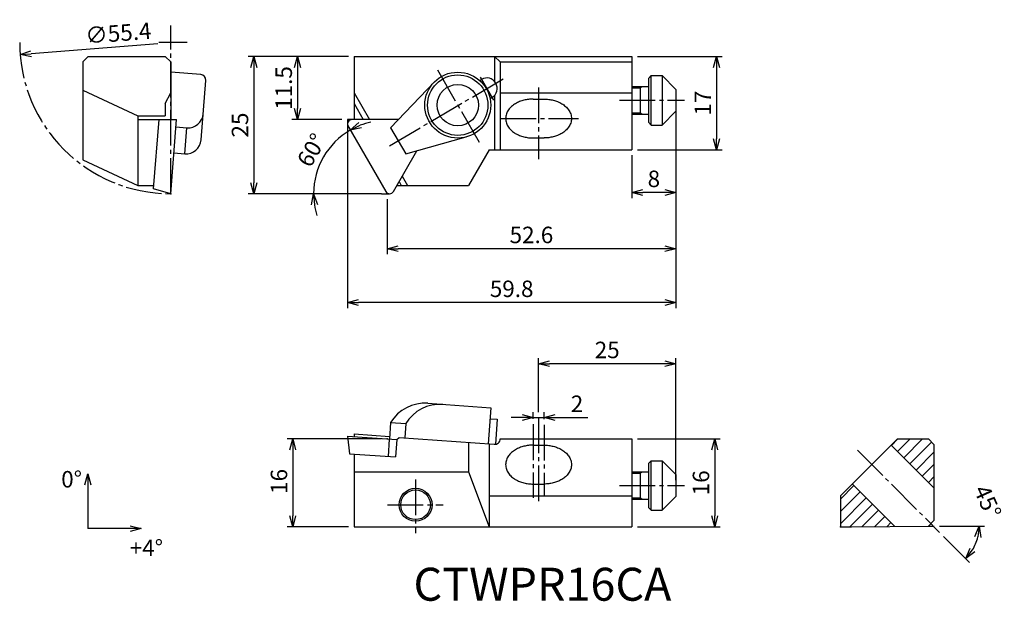
# Model space of a CAD drawing. Extents: x -66 to 113, y -74 to 32.
import ezdxf

# ---------------------------------------------------------------- set-up
doc = ezdxf.new("R2010")
doc.units = 0
doc.header["$LTSCALE"] = 0.5
doc.header["$MEASUREMENT"] = 0
doc.linetypes.add('CENTER', pattern=[17.5, 13, -1.5, 1.5, -1.5])
doc.layers.get('0').update_dxf_attribs({"linetype": 'CONTINUOUS'})
doc.layers.get('DEFPOINTS').update_dxf_attribs({"linetype": 'CONTINUOUS'})
doc.layers.add('寸法', color=1, linetype='CONTINUOUS')
doc.styles.get("Standard").update_dxf_attribs({"font": 'txt', "bigfont": 'BIGFONT'})
doc.dimstyles.new('寸法', dxfattribs={"dimtxt": 3, "dimasz": 2, "dimexe": 1, "dimexo": 1, "dimgap": 1, "dimtad": 1, "dimtxsty": 'STANDARD', "dimblk1": 'OPEN30', "dimblk2": 'OPEN30', "dimsah": 1, "dimcen": 2, "dimclrd": 1, "dimclre": 1, "dimclrt": 1, "dimazin": 3, "dimtfac": 1, "dimtdec": 4, "dimtmove": 0, "dimatfit": 3, "dimtolj": 1, "dimtzin": 0})

# ---------------------------------------------------------------- blocks, each defined once
blk = doc.blocks.new('_OPEN30')
at = {"color": 0, "linetype": 'BYBLOCK'}
for p, q in [((-1, 0.267949), (0, 0)), ((0, 0), (-1, -0.267949)), ((0, 0), (-1, 0))]:
    blk.add_line(p, q, dxfattribs=at)
blk = doc.blocks.new('*D2')
at = {"color": 1, "linetype": 'BYBLOCK'}
blk.add_line((-41.363391, 27.296794), (-64.419029, 25.469627), dxfattribs=at)
at = {"layer": 'DEFPOINTS', "color": 0, "linetype": 'BYBLOCK'}
for p in [(-11.185859, 29.688373), (-66.412778, 25.311622)]:
    blk.add_point(p, dxfattribs=at)
at = {"color": 1, "linetype": 'BYBLOCK', "xscale": 2, "yscale": 2, "zscale": 2, "rotation": 184.531239}
blk.add_blockref('_OPEN30', (-66.412778, 25.311622), dxfattribs=at)
at = {"color": 1, "linetype": 'BYBLOCK', "insert": (-48.539018, 29.235962), "char_height": 3, "attachment_point": 5, "rotation": 4.53126217}
blk.add_mtext('\\A1;∅55.4', dxfattribs=at)
blk = doc.blocks.new('*D3')
at = {"color": 1, "linetype": 'BYBLOCK'}
for p, q in [((-7, 25), (-17.313155, 25)), ((-16.313155, 23), (-16.313155, 15.487501)), ((-8.201372, 13.487501), (-17.313155, 13.487501))]:
    blk.add_line(p, q, dxfattribs=at)
at = {"layer": 'DEFPOINTS', "color": 0, "linetype": 'BYBLOCK'}
for p in [(-6, 25), (-16.313155, 13.487501), (-7.201372, 13.487501)]:
    blk.add_point(p, dxfattribs=at)
at = {"color": 1, "linetype": 'BYBLOCK', "xscale": 2, "yscale": 2, "zscale": 2}
for p, rotation in [((-16.313155, 25), 90), ((-16.313155, 13.487501), 270)]:
    blk.add_blockref('_OPEN30', p, dxfattribs=dict(at, rotation=rotation))
at = {"color": 1, "linetype": 'BYBLOCK', "insert": (-18.813155, 19.243751), "char_height": 3, "attachment_point": 5, "rotation": 90}
blk.add_mtext('\\A1;11.5', dxfattribs=at)
blk = doc.blocks.new('*D4')
at = {"color": 1, "linetype": 'BYBLOCK'}
for p, q in [((-6.598659, 25), (-24.876581, 25)), ((-23.876581, 23), (-23.876581, 2)), ((-0.59866, 0), (-24.876581, 0))]:
    blk.add_line(p, q, dxfattribs=at)
at = {"layer": 'DEFPOINTS', "color": 0, "linetype": 'BYBLOCK'}
for p in [(-5.598659, 25), (-23.876581, 0), (0.40134, 0)]:
    blk.add_point(p, dxfattribs=at)
at = {"color": 1, "linetype": 'BYBLOCK', "xscale": 2, "yscale": 2, "zscale": 2}
for p, rotation in [((-23.876581, 25), 90), ((-23.876581, 0), 270)]:
    blk.add_blockref('_OPEN30', p, dxfattribs=dict(at, rotation=rotation))
at = {"color": 1, "linetype": 'BYBLOCK', "insert": (-26.376581, 12.5), "char_height": 3, "attachment_point": 5, "rotation": 90}
blk.add_mtext('\\A1;25', dxfattribs=at)
blk = doc.blocks.new('*D5')
at = {"color": 1, "linetype": 'BYBLOCK'}
blk.add_line((-2.000001, 0), (-14.375623, 0), dxfattribs=at)
for start, end in [(102.849611, 111.424807), (120.000003, 180), (188.575196, 197.150392)]:
    blk.add_arc((-0.000001, 0), 13.375622, start, end, dxfattribs=at)
at = {"layer": 'DEFPOINTS', "color": 0, "linetype": 'BYBLOCK'}
for p in [(-7.201372, 12.473139), (-10.246322, 8.597684), (-1.000001, 0), (-0.230941, 0.4), (-0.000001, 0)]:
    blk.add_point(p, dxfattribs=at)
at = {"color": 1, "linetype": 'BYBLOCK', "xscale": 2, "yscale": 2, "zscale": 2}
for p, rotation in [((-6.687812, 11.583628), 205.712405), ((-13.375623, 0), 94.287598)]:
    blk.add_blockref('_OPEN30', p, dxfattribs=dict(at, rotation=rotation))
at = {"color": 1, "linetype": 'BYBLOCK', "insert": (-13.748693, 7.937811), "char_height": 3, "attachment_point": 5, "rotation": 59.99998843}
blk.add_mtext('\\A1;60°', dxfattribs=at)
blk = doc.blocks.new('*D6')
at = {"color": 1, "linetype": 'BYBLOCK'}
for p, q in [((46, 25), (61.416894, 25)), ((60.416894, 23), (60.416894, 10)), ((46, 8), (61.416894, 8))]:
    blk.add_line(p, q, dxfattribs=at)
at = {"layer": 'DEFPOINTS', "color": 0, "linetype": 'BYBLOCK'}
for p in [(45, 25), (45, 8), (60.416894, 8)]:
    blk.add_point(p, dxfattribs=at)
at = {"color": 1, "linetype": 'BYBLOCK', "xscale": 2, "yscale": 2, "zscale": 2}
for p, rotation in [((60.416894, 25), 90), ((60.416894, 8), 270)]:
    blk.add_blockref('_OPEN30', p, dxfattribs=dict(at, rotation=rotation))
at = {"color": 1, "linetype": 'BYBLOCK', "insert": (57.916894, 16.5), "char_height": 3, "attachment_point": 5, "rotation": 90}
blk.add_mtext('\\A1;17', dxfattribs=at)
blk = doc.blocks.new('*D7')
at = {"color": 1, "linetype": 'BYBLOCK'}
for p, q in [((53, 16), (53, -0.792961)), ((45, 7), (45, -0.792961)), ((51, 0.207039), (47, 0.207039))]:
    blk.add_line(p, q, dxfattribs=at)
at = {"layer": 'DEFPOINTS', "color": 0, "linetype": 'BYBLOCK'}
for p in [(53, 17), (45, 8), (45, 0.207039)]:
    blk.add_point(p, dxfattribs=at)
at = {"color": 1, "linetype": 'BYBLOCK', "xscale": 2, "yscale": 2, "zscale": 2, "rotation": 180}
blk.add_blockref('_OPEN30', (45, 0.207039), dxfattribs=at)
at = {"color": 1, "linetype": 'BYBLOCK', "xscale": 2, "yscale": 2, "zscale": 2}
blk.add_blockref('_OPEN30', (53, 0.207039), dxfattribs=at)
at = {"color": 1, "linetype": 'BYBLOCK', "insert": (49, 2.707039), "char_height": 3, "attachment_point": 5}
blk.add_mtext('\\A1;8', dxfattribs=at)
blk = doc.blocks.new('*D8')
at = {"color": 1, "linetype": 'BYBLOCK'}
for p, q in [((53, 15), (53, -11.003405)), ((0.40134, -1), (0.40134, -11.003405)), ((51, -10.003405), (2.40134, -10.003405))]:
    blk.add_line(p, q, dxfattribs=at)
at = {"layer": 'DEFPOINTS', "color": 0, "linetype": 'BYBLOCK'}
for p in [(53, 16), (0.40134, 0), (0.40134, -10.003405)]:
    blk.add_point(p, dxfattribs=at)
at = {"color": 1, "linetype": 'BYBLOCK', "xscale": 2, "yscale": 2, "zscale": 2, "rotation": 180}
blk.add_blockref('_OPEN30', (0.40134, -10.003405), dxfattribs=at)
at = {"color": 1, "linetype": 'BYBLOCK', "xscale": 2, "yscale": 2, "zscale": 2}
blk.add_blockref('_OPEN30', (53, -10.003405), dxfattribs=at)
at = {"color": 1, "linetype": 'BYBLOCK', "insert": (26.70067, -7.503405), "char_height": 3, "attachment_point": 5}
blk.add_mtext('\\A1;52.6', dxfattribs=at)
blk = doc.blocks.new('*D9')
at = {"color": 1, "linetype": 'BYBLOCK'}
for p, q in [((53, 15), (53, -20.805431)), ((-6.800031, 12.487501), (-6.800031, -20.805431)), ((51, -19.805431), (-4.800031, -19.805431))]:
    blk.add_line(p, q, dxfattribs=at)
at = {"layer": 'DEFPOINTS', "color": 0, "linetype": 'BYBLOCK'}
for p in [(53, 16), (-6.800031, 13.487501), (-6.800031, -19.805431)]:
    blk.add_point(p, dxfattribs=at)
at = {"color": 1, "linetype": 'BYBLOCK', "xscale": 2, "yscale": 2, "zscale": 2, "rotation": 180}
blk.add_blockref('_OPEN30', (-6.800031, -19.805431), dxfattribs=at)
at = {"color": 1, "linetype": 'BYBLOCK', "xscale": 2, "yscale": 2, "zscale": 2}
blk.add_blockref('_OPEN30', (53, -19.805431), dxfattribs=at)
at = {"color": 1, "linetype": 'BYBLOCK', "insert": (23.099985, -17.305431), "char_height": 3, "attachment_point": 5}
blk.add_mtext('\\A1;59.8', dxfattribs=at)
blk = doc.blocks.new('*D10')
at = {"color": 1, "linetype": 'BYBLOCK'}
for p, q in [((25, -30.117445), (23, -30.117445)), ((27, -30.355408), (27, -29.117445)), ((27, -30.117445), (29, -30.117445)), ((29, -30.422073), (29, -29.117445)), ((31, -30.117445), (37, -30.117445))]:
    blk.add_line(p, q, dxfattribs=at)
at = {"layer": 'DEFPOINTS', "color": 0, "linetype": 'BYBLOCK'}
for p in [(29, -30.117445), (27, -31.355408), (29, -31.422073)]:
    blk.add_point(p, dxfattribs=at)
at = {"color": 1, "linetype": 'BYBLOCK', "xscale": 2, "yscale": 2, "zscale": 2}
blk.add_blockref('_OPEN30', (27, -30.117445), dxfattribs=at)
at = {"color": 1, "linetype": 'BYBLOCK', "xscale": 2, "yscale": 2, "zscale": 2, "rotation": 180}
blk.add_blockref('_OPEN30', (29, -30.117445), dxfattribs=at)
at = {"color": 1, "linetype": 'BYBLOCK', "insert": (35, -27.617445), "char_height": 3, "attachment_point": 5}
blk.add_mtext('\\A1;2', dxfattribs=at)
blk = doc.blocks.new('*D11')
at = {"color": 1, "linetype": 'BYBLOCK'}
for p, q in [((28, -29.117445), (28, -19.315418)), ((53, -41.5), (53, -19.315418)), ((51, -20.315418), (30, -20.315418))]:
    blk.add_line(p, q, dxfattribs=at)
at = {"layer": 'DEFPOINTS', "color": 0, "linetype": 'BYBLOCK'}
for p in [(28, -20.315418), (28, -30.117445), (53, -42.5)]:
    blk.add_point(p, dxfattribs=at)
at = {"color": 1, "linetype": 'BYBLOCK', "xscale": 2, "yscale": 2, "zscale": 2, "rotation": 180}
blk.add_blockref('_OPEN30', (28, -20.315418), dxfattribs=at)
at = {"color": 1, "linetype": 'BYBLOCK', "xscale": 2, "yscale": 2, "zscale": 2}
blk.add_blockref('_OPEN30', (53, -20.315418), dxfattribs=at)
at = {"color": 1, "linetype": 'BYBLOCK', "insert": (40.5, -17.815418), "char_height": 3, "attachment_point": 5}
blk.add_mtext('\\A1;25', dxfattribs=at)
blk = doc.blocks.new('*D12')
at = {"color": 1, "linetype": 'BYBLOCK'}
for p, q in [((-0.59866, -44.618864), (-17.775042, -44.618864)), ((-16.775042, -46.618864), (-16.775042, -58.618862)), ((-6.598659, -60.618862), (-17.775042, -60.618862))]:
    blk.add_line(p, q, dxfattribs=at)
at = {"layer": 'DEFPOINTS', "color": 0, "linetype": 'BYBLOCK'}
for p in [(0.40134, -44.618864), (-16.775042, -60.618862), (-5.598659, -60.618862)]:
    blk.add_point(p, dxfattribs=at)
at = {"color": 1, "linetype": 'BYBLOCK', "xscale": 2, "yscale": 2, "zscale": 2}
for p, rotation in [((-16.775042, -44.618864), 90), ((-16.775042, -60.618862), 270)]:
    blk.add_blockref('_OPEN30', p, dxfattribs=dict(at, rotation=rotation))
at = {"color": 1, "linetype": 'BYBLOCK', "insert": (-19.275042, -52.367078), "char_height": 3, "attachment_point": 5, "rotation": 90}
blk.add_mtext('\\A1;16', dxfattribs=at)
blk = doc.blocks.new('*D13')
at = {"color": 1, "linetype": 'BYBLOCK'}
for p, q in [((46, -34), (61.078427, -34)), ((60.078427, -36), (60.078427, -48)), ((46, -50), (61.078427, -50))]:
    blk.add_line(p, q, dxfattribs=at)
at = {"layer": 'DEFPOINTS', "color": 0, "linetype": 'BYBLOCK'}
for p in [(45, -34), (45, -50), (60.078427, -50)]:
    blk.add_point(p, dxfattribs=at)
at = {"color": 1, "linetype": 'BYBLOCK', "xscale": 2, "yscale": 2, "zscale": 2}
for p, rotation in [((60.078427, -34), 90), ((60.078427, -50), 270)]:
    blk.add_blockref('_OPEN30', p, dxfattribs=dict(at, rotation=rotation))
at = {"color": 1, "linetype": 'BYBLOCK', "insert": (57.578427, -42), "char_height": 3, "attachment_point": 5, "rotation": 90}
blk.add_mtext('\\A1;16', dxfattribs=at)
blk = doc.blocks.new('*D14')
at = {"color": 1, "linetype": 'BYBLOCK'}
for p, q in [((101.047802, -49.877903), (109.240271, -49.877903)), ((101.745657, -51.74567), (106.498092, -56.498106))]:
    blk.add_line(p, q, dxfattribs=at)
blk.add_arc((99.87789, -49.877903), 8.36238, 328.73609, 346.263906, dxfattribs=at)
at = {"layer": 'DEFPOINTS', "color": 0, "linetype": 'BYBLOCK'}
for p in [(86.074463, -36.074474), (98.991196, -49.877903), (100.047802, -49.877903), (101.03855, -51.038563), (107.119924, -54.059094)]:
    blk.add_point(p, dxfattribs=at)
at = {"color": 1, "linetype": 'BYBLOCK', "xscale": 2, "yscale": 2, "zscale": 2}
for p, rotation in [((108.240271, -49.877903), 83.131953), ((105.790986, -55.790999), 231.868043)]:
    blk.add_blockref('_OPEN30', p, dxfattribs=dict(at, rotation=rotation))
at = {"color": 1, "linetype": 'BYBLOCK', "insert": (109.788127, -45.430599), "char_height": 3, "attachment_point": 5, "rotation": 294.16858611}
blk.add_mtext('\\A1;45°', dxfattribs=at)

msp = doc.modelspace()

# ---------------------------------------------------------------- linework, layer by layer
at = {"color": 1, "linetype": 'CENTER'}
for p, q in [((-38.999989, -0.000002), (-38.999989, 30.594336)), ((-36.020014, 27.499998), (-41.160506, 27.499998)), ((9.585153, 22.522905), (17.186733, 9.356583)), ((0.863224, 8.724991), (22.113152, 21.225357)), ((28, 19.349976), (28, 6.277465)), ((42.757568, 17), (54.581161, 17)), ((21.079, 13.7), (35.260075, 13.7)), ((28, -40.707607), (28, -56.489696)), ((27, -41.97427), (27, -55.356365)), ((29, -42.040935), (29, -55.089702)), ((86.074463, -46.693336), (101.03855, -61.657425)), ((5.60134, -52.002193), (5.60134, -61.802196)), ((42.757568, -53.118862), (54.581161, -53.118862)), ((0.510194, -56.618862), (10.642181, -56.618862))]:
    msp.add_line(p, q, dxfattribs=at)
at = {"color": 7, "linetype": 'CONTINUOUS'}
for p, q in [((-55, 24), (-55, 6.163078)), ((-54.999981, 23.999996), (-53.999981, 24.999996)), ((-54, 25), (-40, 25)), ((-40, 25), (-39, 24)), ((-39, 24), (-39, 13.487501)), ((-5.598659, 25), (45, 25)), ((-5.598659, 25), (-5.598659, 13.487502)), ((20.002396, 25), (20.002396, 20.413757)), ((21, 24), (45, 24)), ((21, 24), (21, 8)), ((45, 25), (45, 8)), ((-33.507858, 21.688578), (-39, 22.124985)), ((-33.448872, 9.806303), (-32.59021, 20.612511)), ((1.047041, 12.006536), (9.043884, 20.375088)), ((17.257751, 20.61602), (17.611769, 20.820412)), ((47.999989, 21), (48.499989, 21.5)), ((48, 21), (48, 13)), ((48.5, 21.5), (50.5, 21.5)), ((48.5, 12.5), (48.5, 21.5)), ((50.499977, 21.49999), (52.999969, 18.999998)), ((50.5, 21.5), (50.5, 12.5)), ((-55, 18.850576), (-45, 14.1875)), ((-40, 16.392302), (-39, 18.392302)), ((-5.598659, 18.392302), (-2.766871, 13.487501)), ((20.002396, 17.936111), (20.002396, 8)), ((21.069077, 18.372601), (45, 18.372601)), ((45, 19.5), (48, 19.5)), ((45, 19.25), (46.5, 19.25)), ((46.499992, 19.249996), (46.933006, 19.499996)), ((46.5, 19.25), (46.5, 14.75)), ((53, 19), (53, 15)), ((-40, 16.392302), (-40, 14.1875)), ((-5.598659, 16.392302), (-3.921572, 13.487501)), ((19.157753, 17.325125), (19.511768, 17.529516)), ((27, 17.2218), (29, 17.2218)), ((45, 14.75), (46.5, 14.75)), ((45, 14.5), (48, 14.5)), ((46.499989, 14.749995), (46.932999, 14.499995)), ((50.499977, 12.500003), (52.999981, 15.000006)), ((-45, 14.1875), (-45, 1.500002)), ((-45, 14.1875), (-40, 14.1875)), ((-45, 13.487501), (-37.928268, 13.487501)), ((-45, 13.4875), (-39, 13.4875)), ((-42.121033, 0.868073), (-41.118294, 13.487502)), ((-38.999985, -0.000002), (-37.928268, 13.487502)), ((2.53325, 13.487501), (-6.800031, 13.487501)), ((47.999977, 13.000006), (48.499989, 12.499994)), ((-38.033108, 12.168103), (-36.039394, 12.009683)), ((-36.415497, 7.276429), (-36.039394, 12.009683)), ((-6.800031, 12.473139), (0.1704, 0.4)), ((1.047057, 12.006553), (3.797057, 7.243413)), ((48.5, 12.5), (50.5, 12.5)), ((3.797059, 7.243412), (14.842174, 10.332171)), ((27, 10.1507), (29, 10.1507)), ((-38.409214, 7.434849), (-36.415497, 7.276429)), ((1.556039, 0.4), (5.822662, 7.790009)), ((19, 8), (15.247224, 1.499999)), ((19, 8), (45, 8)), ((-54.999996, 6.163077), (-44.999992, 1.499999)), ((2.59527, 2.200001), (2.999416, 1.5)), ((3.17262, 3.200001), (4.154117, 1.5)), ((-45, 1.5), (-42.179993, 1.5)), ((-38.999989, -0.000001), (-42.121033, 0.868074)), ((0.1704, 0.4), (0.40134, 0)), ((0.40134, 0), (0.86322, 0)), ((2.191124, 1.5), (15.247223, 1.5)), ((7.836052, -38.149719), (19.279037, -38.94989)), ((19.279037, -38.94989), (18.818329, -45.538338)), ((19.139524, -40.945019), (20.461798, -41.037481)), ((20.461798, -41.037481), (20.14217, -45.608368)), ((1.047041, -41.656687), (0.837771, -44.649383)), ((1.047041, -41.656687), (3.797059, -41.848987)), ((3.797059, -41.848987), (3.615376, -44.447178)), ((-6.800032, -44.115291), (-6.405233, -47.330665)), ((-6.800031, -44.115295), (2.191124, -44.744018)), ((-5.598659, -43.71886), (0.871204, -44.17128)), ((-5.598659, -43.71886), (-5.598659, -44.199303)), ((0.800367, -44.64677), (0.578541, -47.819023)), ((2.191124, -44.744018), (1.969298, -47.916271)), ((2.191123, -44.744015), (2.613211, -44.377102)), ((2.613211, -44.377102), (19.930243, -45.616089)), ((21, -44.618862), (45, -44.618862)), ((45, -44.618862), (45, -60.618862)), ((93.372566, -44.618866), (82.999985, -54.991451)), ((92.259818, -45.80762), (93.448574, -44.618862)), ((93.372574, -44.618862), (99, -44.618862)), ((93.382351, -46.930151), (95.693636, -44.618862)), ((94.504884, -48.052682), (97.938698, -44.618862)), ((98.999977, -44.618858), (99.999977, -45.618862)), ((15.247223, -45.28862), (15.247223, -50.618862)), ((19, -45.55104), (19, -60.618862)), ((27, -45.769619), (29, -45.769619)), ((92.221817, -45.769619), (99.999992, -53.547794)), ((95.627417, -49.175213), (99.591877, -45.210745)), ((100, -45.618862), (100, -59.487961)), ((-6.405233, -47.330665), (1.969298, -47.916271)), ((-5.598659, -47.387066), (-5.598659, -60.618862)), ((96.749951, -50.297743), (100, -47.047688)), ((47.999989, -49.118851), (48.499989, -48.618851)), ((48, -49.118862), (48, -57.118862)), ((48.5, -48.618862), (50.5, -48.618862)), ((48.5, -57.618862), (48.5, -48.618862)), ((50.499989, -48.618851), (52.999992, -51.118851)), ((50.5, -48.618862), (50.5, -57.618862)), ((97.872484, -51.420274), (100, -49.292754)), ((-5.598659, -50.618862), (15.247223, -50.618862)), ((15.247224, -50.618862), (19, -60.618862)), ((45, -50.618862), (48, -50.618862)), ((45, -50.868862), (46.5, -50.868862)), ((46.499989, -50.868858), (46.932999, -50.618858)), ((46.5, -50.868862), (46.5, -55.368862)), ((53, -51.118862), (53, -55.118862)), ((98.995017, -52.542805), (100, -51.53782)), ((27, -52.840687), (29, -52.840687)), ((83, -55.58483), (85.447444, -53.137381)), ((85.150749, -52.840687), (92.860329, -60.550266)), ((19, -54.991432), (45, -54.991432)), ((45, -55.368862), (46.5, -55.368862)), ((46.499977, -55.368851), (46.932991, -55.618851)), ((50.499992, -57.618854), (52.999992, -55.118854)), ((83, -57.829897), (86.569976, -54.259913)), ((83, -54.991436), (83, -60.618862)), ((83, -60.074963), (87.692508, -55.382445)), ((45, -55.618862), (48, -55.618862)), ((47.999992, -57.118854), (48.499992, -57.618854)), ((84.701164, -60.618862), (88.81504, -56.504977)), ((48.5, -57.618862), (50.5, -57.618862)), ((86.963359, -60.601728), (89.937572, -57.627509)), ((89.228186, -60.581963), (91.060104, -58.750041)), ((-5.598659, -60.618862), (45, -60.618862)), ((83, -60.618862), (85, -60.618862)), ((85, -60.618862), (98.991196, -60.496765)), ((91.493012, -60.562198), (92.182636, -59.872573)), ((100, -59.487964), (98.991196, -60.496765))]:
    msp.add_line(p, q, dxfattribs=at)
at = {"color": 3, "linetype": 'CONTINUOUS'}
for p, q in [((20.002396, 25), (21, 24)), ((21, -44.618526), (21, -44.618862))]:
    msp.add_line(p, q, dxfattribs=at)
at = {"color": 7, "linetype": 'CENTER'}
msp.add_line((17.37594, 21.22888), (19.811768, 17.009901), dxfattribs=at)
at = {"linetype": 'CONTINUOUS'}
msp.add_line((-6.800031, 13.487501), (-6.800031, 12.473139), dxfattribs=at)
at = {"color": 7, "linetype": 'CONTINUOUS'}
for points in [[(27, 17.2218, 0.03001), (26.15874, 17.171397, 0.031339), (25.329717, 17.018693, 0.034234), (24.526865, 16.759015, 0.039157), (23.769471, 16.384751, 0.046685), (23.088204, 15.888287, 0.05772), (22.524384, 15.262464, 0.071525), (22.138921, 14.513873, 0.082487), (22, 13.68625, 0.082482), (22.138915, 12.858643, 0.071425), (22.523601, 12.111147, 0.057689), (23.086549, 11.485683, 0.046691), (23.767268, 10.989068, 0.039109), (24.523045, 10.615023, 0.03424), (25.325417, 10.354885, 0.031378), (26.155105, 10.201542, 0.030048), (26.997333, 10.1507)], [(29, 17.2218, -0.03001), (29.84126, 17.171397, -0.031339), (30.670283, 17.018693, -0.034234), (31.473135, 16.759015, -0.039157), (32.230529, 16.384751, -0.046685), (32.911796, 15.888287, -0.05772), (33.475616, 15.262464, -0.071525), (33.861079, 14.513873, -0.082487), (34, 13.68625, -0.082482), (33.861085, 12.858643, -0.071425), (33.476399, 12.111147, -0.057689), (32.913451, 11.485683, -0.046691), (32.232732, 10.989068, -0.039109), (31.476955, 10.615023, -0.03424), (30.674583, 10.354885, -0.031378), (29.844895, 10.201542, -0.030048), (29.002667, 10.1507)], [(27, -45.769619, 0.03001), (26.158741, -45.820021, 0.031339), (25.32972, -45.972724, 0.034234), (24.526869, -46.2324, 0.039157), (23.769475, -46.606662, 0.046684), (23.088207, -47.103122, 0.05772), (22.524386, -47.728942, 0.071526), (22.138922, -48.477531, 0.082487), (22, -49.305153, 0.082483), (22.138916, -50.132758, 0.071426), (22.523603, -50.880252, 0.057689), (23.086552, -51.505712, 0.046691), (23.767271, -52.002324, 0.039109), (24.523048, -52.376367, 0.03424), (25.32542, -52.636502, 0.031378), (26.155107, -52.789845, 0.030048), (26.997333, -52.840686)], [(29, -45.769619, -0.03001), (29.841259, -45.820021, -0.031339), (30.67028, -45.972724, -0.034234), (31.473131, -46.2324, -0.039157), (32.230525, -46.606662, -0.046684), (32.911793, -47.103122, -0.05772), (33.475614, -47.728942, -0.071526), (33.861078, -48.477531, -0.082487), (34, -49.305153, -0.082483), (33.861084, -50.132758, -0.071426), (33.476397, -50.880252, -0.057689), (32.913448, -51.505712, -0.046691), (32.232729, -52.002324, -0.039109), (31.476952, -52.376367, -0.03424), (30.67458, -52.636502, -0.031378), (29.844893, -52.789845, -0.030048), (29.002667, -52.840686)]]:
    msp.add_lwpolyline(points, format="xyb", dxfattribs=at)
for centre, radius in [((13.279037, 16.124985), 6), ((13.279037, 16.124985), 5.5), ((13.279037, 16.124985), 3.767949), ((5.60134, -56.618862), 3), ((5.60134, -56.618862), 2.7)]:
    msp.add_circle(centre, radius, dxfattribs=at)
at = {"color": 1, "linetype": 'CENTER'}
msp.add_arc((-38.999989, 27.499998), 27.5, 180, 270, dxfattribs=at)
at = {"color": 7, "linetype": 'CONTINUOUS'}
for centre, radius, start, end in [((-33.587067, 20.691721), 1, 355.45682, 85.45682), ((18.561798, 19.174942), 1.9, 300.00007, 119.99998), ((-35.821018, 14.757934), 2.756913, 265.45682, 355.45682), ((-6.000031, 12.687499), 0.8, 89.999927, 209.9999), ((-36.197121, 10.024679), 2.756913, 265.45682, 355.45682), ((0.86322, 0.8), 0.8, 210.00003, 329.99994), ((7.320934, -45.477301), 7.345668, 85.978805, 148.659836), ((10.070952, -45.669604), 7.345668, 85.978805, 148.659836), ((20, -44.618526), 1, 266, 0)]:
    msp.add_arc(centre, radius, start, end, dxfattribs=at)
for p in [(-39, 0), (0.401341, 0), (0.401341, -44.618862), (83, -60.618862)]:
    msp.add_point(p, dxfattribs=at)
at = {"layer": '寸法', "color": 1}
for p, q in [((-0.59866, 0), (0.40134, 0)), ((98.991196, -60.496765), (100.047802, -60.496765))]:
    msp.add_line(p, q, dxfattribs=at)
at = {"layer": '寸法', "color": 1, "linetype": 'CONTINUOUS'}
for p in [(-54.087169, -52.983498), (-46.357995, -60.965604)]:
    msp.add_line(p, (-54.087169, -60.965604), dxfattribs=at)

# ---------------------------------------------------------------- block references
at = {"layer": '寸法', "color": 1, "linetype": 'CONTINUOUS', "xscale": 2, "yscale": 2, "zscale": 2, "rotation": 90}
msp.add_blockref('_OPEN30', (-54.087169, -50.983498), dxfattribs=at)
at = {"layer": '寸法', "color": 1, "linetype": 'CONTINUOUS', "xscale": 2, "yscale": 2, "zscale": 2}
msp.add_blockref('_OPEN30', (-44.357995, -60.965604), dxfattribs=at)

# ---------------------------------------------------------------- texts
at = {"linetype": 'CONTINUOUS'}
msp.add_text('CTWPR16CA', height=6, dxfattribs=at).set_placement((5.220101, -74.079957))
at = {"layer": '寸法', "linetype": 'CONTINUOUS'}
for s, p in [('0°', (-58.935892, -53.476014)), ('+4°', (-46.451299, -65.971607))]:
    msp.add_text(s, height=3, dxfattribs=at).set_placement(p)

# ---------------------------------------------------------------- dimensions: what is measured, and where the dimension line sits
at = {"layer": '寸法', "color": 1}
dim = msp.add_diameter_dim_2p(p1=(-11.185859, 29.688373), p2=(-66.412778, 25.311622), dimstyle='寸法', dxfattribs=at)
dim.commit()
dim.dimension.update_dxf_attribs({"geometry": '*D2', "text_midpoint": (-48.341512, 26.743776), "dimtype": 163})
for base, p1, p2, picture, middle in [((-23.876581, 0), (-5.598659, 25), (0.40134, 0), '*D4', (-26.376581, 12.5)), ((60.416894, 8), (45, 25), (45, 8), '*D6', (57.916894, 16.5))]:
    dim = msp.add_linear_dim(base=base, p1=p1, p2=p2, angle=90, dimstyle='寸法', dxfattribs=at)
    dim.commit()
    dim.dimension.update_dxf_attribs({"geometry": picture, "text_midpoint": middle})
dim = msp.add_linear_dim(base=(-15.911814, 13.487501), p1=(-5.598659, 25), p2=(-6.800031, 13.487501), angle=90, dimstyle='寸法', override={"dimdec": 1}, dxfattribs=at)
dim.commit()
dim.dimension.update_dxf_attribs({"geometry": '*D3', "text_midpoint": (-18.813155, 19.243751), "insert": (0.401341, 0)})
for base, p1, p2, picture, middle in [((45, 0.207039), (53, 17), (45, 8), '*D7', (49, 2.707039)), ((-6.800031, -19.805431), (53, 16), (-6.800031, 13.487501), '*D9', (23.099985, -17.305431)), ((0.40134, -10.003405), (53, 16), (0.40134, 0), '*D8', (26.70067, -7.503405))]:
    dim = msp.add_linear_dim(base=base, p1=p1, p2=p2, dimstyle='寸法', dxfattribs=at)
    dim.commit()
    dim.dimension.update_dxf_attribs({"geometry": picture, "text_midpoint": middle})
dim = msp.add_angular_dim_2l(base=(-9.844981, 8.597684), line1=((-6.800031, 12.473139), (0.1704, 0.4)), line2=((-0.59866, 0), (0.40134, 0)), dimstyle='寸法', dxfattribs=at)
dim.commit()
dim.dimension.update_dxf_attribs({"geometry": '*D5', "text_midpoint": (-13.748693, 7.937811), "insert": (0.401341, 0)})
for base, p1, p2, picture, middle in [((28, -30.93428), (53, -53.118862), (28, -40.736306), '*D11', (40.5, -28.43428)), ((29, -40.736306), (27, -41.97427), (29, -42.040935), '*D10', (35, -38.236306))]:
    dim = msp.add_linear_dim(base=base, p1=p1, p2=p2, dimstyle='寸法', dxfattribs=at)
    dim.commit()
    dim.dimension.update_dxf_attribs({"geometry": picture, "text_midpoint": middle, "insert": (0, -10.618862)})
dim = msp.add_linear_dim(base=(-16.775042, -60.618862), p1=(0.40134, -44.618864), p2=(-5.598659, -60.618862), angle=90, dimstyle='寸法', dxfattribs=at)
dim.commit()
dim.dimension.update_dxf_attribs({"geometry": '*D12', "text_midpoint": (-16.775042, -52.367078), "dimtype": 160})
dim = msp.add_linear_dim(base=(60.078427, -60.618862), p1=(45, -44.618862), p2=(45, -60.618862), angle=90, dimstyle='寸法', dxfattribs=at)
dim.commit()
dim.dimension.update_dxf_attribs({"geometry": '*D13', "text_midpoint": (57.578427, -52.618862), "insert": (0, -10.618862)})
dim = msp.add_angular_dim_2l(base=(107.119924, -64.677955), line1=((86.074463, -46.693336), (101.03855, -61.657425)), line2=((98.991196, -60.496765), (100.047802, -60.496765)), dimstyle='寸法', dxfattribs=at)
dim.commit()
dim.dimension.update_dxf_attribs({"geometry": '*D14', "text_midpoint": (107.507265, -57.073017), "dimtype": 162, "insert": (0, -10.618862)})

doc.saveas('drawing.dxf')
